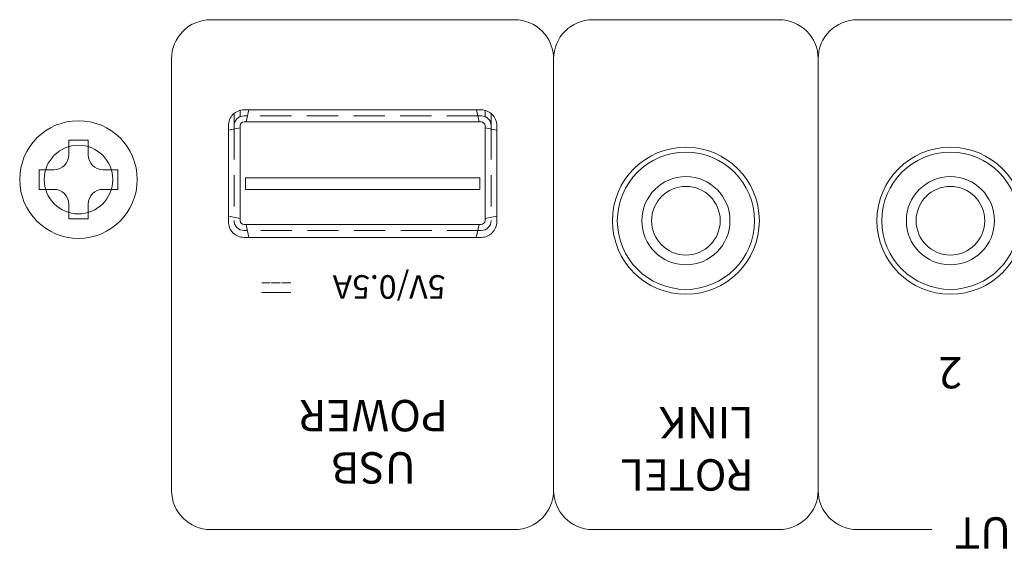
# Model space of a CAD drawing. Extents: x 152 to 806, y 115 to 866.
# Drawn here: x 270 to 320, y 786 to 813 of the extents above; entities that cross this region are included whole.
import ezdxf

# ---------------------------------------------------------------- set-up
doc = ezdxf.new("R2010")
doc.units = 0
doc.header["$LTSCALE"] = 0.5
doc.linetypes.add('HIDDEN2', pattern=[4.7625, 3.175, -1.5875])
for name, color, linetype, lineweight in [('3.5F Pin Jack', 61, 'CONTINUOUS', 15), ('Rear chassis', 3, 'CONTINUOUS', 15), ('screw', 155, 'CONTINUOUS', 15), ('Taitol', 7, 'CONTINUOUS', 15), ('Usb Receptacle', 83, 'CONTINUOUS', 15)]:
    doc.layers.add(name, color=color, linetype=linetype, lineweight=lineweight)
doc.styles.add('样式 2', font='romans.shx', dxfattribs={"height": 2, "bigfont": 'bigfont.shx'})

msp = doc.modelspace()

# ---------------------------------------------------------------- linework, layer by layer
at = {"layer": '3.5F Pin Jack', "linetype": 'Continuous'}
for centre, radius in [((303.915, 802.607), 3.5), ((317.415, 802.607), 3.5), ((303.915, 802.607), 2.25), ((317.415, 802.607), 2.25), ((303.915, 802.607), 1.75), ((317.415, 802.607), 1.75)]:
    msp.add_circle(centre, radius, dxfattribs=at)
at = {"layer": 'Rear chassis'}
msp.add_lwpolyline([(281.365, 801.757), (293.465, 801.757, 0.414214), (294.265, 802.557), (294.265, 807.457, 0.414214), (293.465, 808.257), (281.365, 808.257, 0.414214), (280.565, 807.457), (280.565, 802.557, 0.414214)], format="xyb", close=True, dxfattribs=at)
at = {"layer": 'Rear chassis', "linetype": 'Continuous'}
for centre, radius in [((272.915, 804.707), 1.75), ((303.915, 802.607), 3.75), ((317.415, 802.607), 3.75)]:
    msp.add_circle(centre, radius, dxfattribs=at)
at = {"layer": 'screw'}
for p, q in [((272.415, 806.707), (272.415, 805.957)), ((273.415, 806.707), (272.415, 806.707)), ((273.415, 805.957), (273.415, 806.707)), ((270.915, 805.207), (270.915, 804.207)), ((271.665, 805.207), (270.915, 805.207)), ((274.915, 805.207), (274.165, 805.207)), ((274.915, 804.207), (274.915, 805.207)), ((270.915, 804.207), (271.665, 804.207)), ((274.165, 804.207), (274.915, 804.207)), ((272.415, 803.457), (272.415, 802.707)), ((273.415, 802.707), (273.415, 803.457)), ((272.415, 802.707), (273.415, 802.707))]:
    msp.add_line(p, q, dxfattribs=at)
msp.add_circle((272.915, 804.707), 3, dxfattribs=at)
for centre, start, end in [((271.665, 805.957), 270, 0), ((274.165, 805.957), 180, 270), ((271.665, 803.457), 0, 90), ((274.165, 803.457), 90, 180)]:
    msp.add_arc(centre, 0.75, start, end, dxfattribs=at)
at = {"layer": 'Taitol'}
for p, q in [((279.665, 812.857), (295.165, 812.857)), ((308.665, 812.857), (299.165, 812.857)), ((335.665, 812.857), (312.665, 812.857)), ((282.699, 799.435), (282.277, 799.435)), ((283.22, 799.435), (282.753, 799.435)), ((283.759, 799.435), (283.292, 799.435)), ((283.754, 798.947), (282.262, 798.947)), ((279.665, 786.857), (295.165, 786.857)), ((299.165, 786.857), (308.665, 786.857)), ((312.665, 786.857), (316.463, 786.857))]:
    msp.add_line(p, q, dxfattribs=at)
at = {"layer": 'Taitol', "color": 0}
for p, q in [((277.665, 810.857), (277.665, 788.857)), ((297.165, 810.857), (297.165, 788.857)), ((310.665, 810.857), (310.665, 788.857))]:
    msp.add_line(p, q, dxfattribs=at)
at = {"layer": 'Taitol'}
for centre, start, end in [((279.665, 810.857), 89.9999, 180), ((295.165, 810.857), 0, 90.0001), ((299.165, 810.857), 90, 180), ((308.665, 810.857), 360, 90), ((312.665, 810.857), 90, 180), ((279.665, 788.857), 180, 269.9999), ((295.165, 788.857), 270.0001, 0), ((299.165, 788.857), 180, 270), ((308.665, 788.857), 270, 360), ((312.665, 788.857), 180, 270)]:
    msp.add_arc(centre, 2, start, end, dxfattribs=at)
at = {"layer": 'Usb Receptacle'}
for p, q in [((280.855, 807.309), (280.855, 808.073)), ((281.165, 808.231), (281.165, 807.916)), ((281.465, 807.647), (281.603, 808.257)), ((293.365, 807.647), (293.227, 808.257)), ((293.665, 808.231), (293.665, 807.916)), ((293.975, 807.309), (293.975, 808.073)), ((281.523, 807.957), (281.365, 807.957)), ((281.365, 807.647), (293.465, 807.647)), ((293.465, 807.957), (293.306, 807.957)), ((280.565, 807.221), (281.165, 807.347)), ((281.165, 802.617), (281.165, 807.447)), ((293.665, 807.447), (293.665, 802.617)), ((293.665, 807.347), (294.265, 807.221)), ((281.165, 802.717), (280.565, 802.843)), ((293.665, 802.717), (294.265, 802.843)), ((293.465, 802.417), (281.365, 802.417)), ((281.365, 802.107), (281.502, 802.107)), ((281.614, 801.757), (281.465, 802.417)), ((293.365, 802.417), (293.216, 801.757)), ((293.465, 802.107), (293.327, 802.107))]:
    msp.add_line(p, q, dxfattribs=at)
at = {"layer": 'Usb Receptacle', "linetype": 'HIDDEN2'}
for p, q in [((293.306, 807.957), (281.523, 807.957)), ((280.855, 807.309), (280.855, 802.617)), ((293.975, 807.309), (293.975, 802.617)), ((293.327, 802.107), (281.502, 802.107))]:
    msp.add_line(p, q, dxfattribs=at)
at = {"layer": 'Usb Receptacle'}
msp.add_lwpolyline([(281.44, 804.798), (293.39, 804.798), (293.39, 804.195), (281.44, 804.195)], close=True, dxfattribs=at)
for centre, radius, start, end in [((281.365, 807.447), 0.51, 90, 180), ((281.365, 807.447), 0.2, 90, 180), ((293.465, 807.447), 0.51, 0, 90), ((293.465, 807.447), 0.2, 0, 90), ((281.365, 802.617), 0.51, 180, 270), ((281.365, 802.617), 0.2, 180, 270), ((293.465, 802.617), 0.2, 270, 0), ((293.465, 802.617), 0.51, 270, 0)]:
    msp.add_arc(centre, radius, start, end, dxfattribs=at)

# ---------------------------------------------------------------- texts
at = {"layer": 'Taitol', "attachment_point": 1, "rotation": 180, "style": '样式 2'}
for s, insert, char_height, width in [('\\pxqc;5V/0.5A', (300.959, 798.629), 1.2, 24.39124), ('2', (318.021, 794.057), 1.6, 0.92504), ('\\pxqc;USB\\PPOWER', (300.172, 789.2), 1.6, 24.39124), ('ROTEL\\P LINK', (307.372, 788.843), 1.6, 24.39124)]:
    msp.add_mtext(s, dxfattribs=dict(at, insert=insert, char_height=char_height, width=width))
at = {"layer": 'Taitol', "linetype": 'Continuous', "insert": (324.648, 785.881), "char_height": 1.6, "width": 16.99936, "attachment_point": 1, "rotation": 180, "style": '样式 2'}
msp.add_mtext('IR OUT', dxfattribs=at)

doc.saveas('drawing.dxf')
